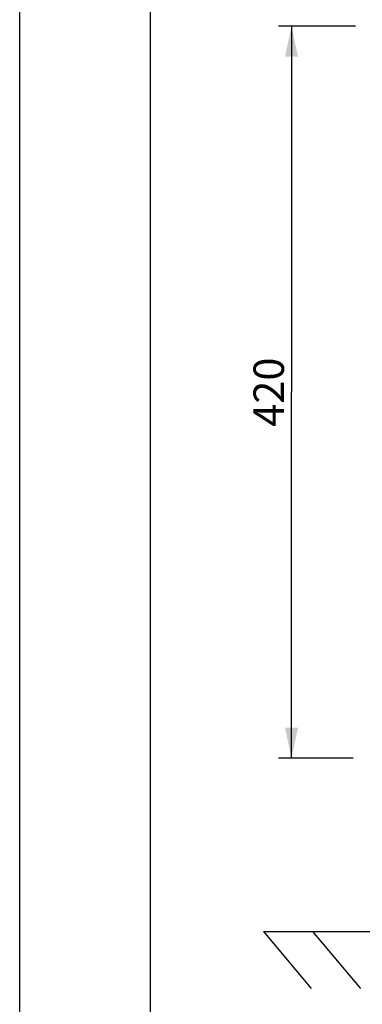
# Model space of a CAD drawing. Units: millimetres. Extents: x 0 to 420, y 0 to 297.
# Drawn here: x 0 to 39, y 70 to 183 of the extents above; entities that cross this region are included whole.
import ezdxf

# ---------------------------------------------------------------- set-up
doc = ezdxf.new("R2010")
doc.units = ezdxf.units.MM
doc.header["$LTSCALE"] = 23.1
doc.layers.get('0').update_dxf_attribs({"linetype": 'CONTINUOUS'})
doc.styles.add('TEXTSTYLE_2', font='txt', dxfattribs={"width": 0.8})
doc.dimstyles.new('DIMSTYLE_2', dxfattribs={"dimtxt": 3.5, "dimasz": 3.5, "dimexe": 1.5, "dimexo": 0, "dimgap": 0.875, "dimtad": 1, "dimdsep": 46, "dimtxsty": 'TEXTSTYLE_2', "dimblk": '_FILLED', "dimblk1": '_FILLED', "dimblk2": '_FILLED', "dimcen": 0.09, "dimazin": 2, "dimtp": 0.1, "dimtm": 0.1, "dimtfac": 1, "dimtdec": 0, "dimtofl": 0, "dimtmove": 0, "dimatfit": 3, "dimldrblk": '_FILLED', "dimfxl": 1, "dimtolj": 1, "dimarcsym": 0})

# ---------------------------------------------------------------- blocks, each defined once
blk = doc.blocks.new('_FILLED')
at = {"color": 0, "linetype": 'BYBLOCK'}
blk.add_solid([(0, 0), (-1, 0.214), (-1, -0.214)], dxfattribs=at)
blk = doc.blocks.new('*D11')
at = {"color": 2, "linetype": 'CONTINUOUS'}
for p, q in [((30.37, 182.61), (29.74, 182.61)), ((38.6, 182.61), (30.37, 182.61)), ((31.24, 182.61), (31.24, 140.59)), ((31.24, 98.56), (31.24, 140.59)), ((30.37, 98.56), (29.74, 98.56)), ((38.32, 98.56), (30.37, 98.56))]:
    blk.add_line(p, q, dxfattribs=at)
at = {"color": 2, "linetype": 'CONTINUOUS', "xscale": 3.5, "yscale": 3.5, "zscale": 3.5}
for p, rotation in [((31.24, 182.61), 90), ((31.24, 98.56), 270)]:
    blk.add_blockref('_FILLED', p, dxfattribs=dict(at, rotation=rotation))
at = {"color": 2, "linetype": 'CONTINUOUS', "insert": (26.87, 140.59), "char_height": 3.5, "width": 8.4, "attachment_point": 2, "rotation": 90, "line_spacing_factor": 0.9, "style": 'TEXTSTYLE_2'}
blk.add_mtext('420', dxfattribs=at)

msp = doc.modelspace()

# ---------------------------------------------------------------- linework, layer by layer
at = {"color": 7, "linetype": 'CONTINUOUS'}
for p, q in [((0, 0), (0, 297)), ((0, 0), (0, 297)), ((15, 284.5), (15, 12.5)), ((28.024, 78.666), (33.511, 72.126)), ((28.024, 78.666), (96.117, 78.666)), ((33.667, 78.666), (39.155, 72.126))]:
    msp.add_line(p, q, dxfattribs=at)

# ---------------------------------------------------------------- dimensions: what is measured, and where the dimension line sits
at = {"color": 2, "linetype": 'CONTINUOUS'}
dim = msp.add_linear_dim(base=(31.241, 98.563), p1=(38.603, 182.611), p2=(38.316, 98.563), angle=270, text='420', dimstyle='DIMSTYLE_2', dxfattribs=at)
dim.commit()
dim.dimension.update_dxf_attribs({"geometry": '*D11', "text_midpoint": (31.241, 140.587), "dimtype": 160})

doc.saveas('drawing.dxf')
